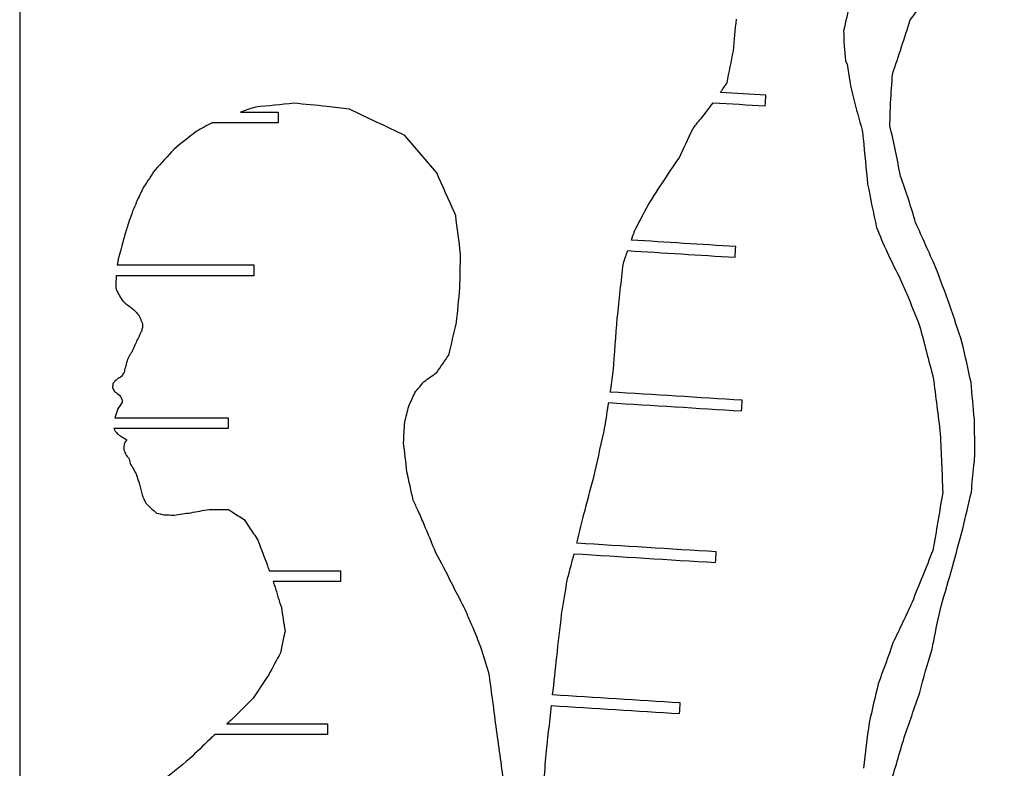
# Model space of a CAD drawing. Units: millimetres. Extents: x 3958 to 6515, y -121 to 2399.
# Drawn here: x 3959 to 4474, y 516 to 907 of the extents above; entities that cross this region are included whole.
import ezdxf

# ---------------------------------------------------------------- set-up
doc = ezdxf.new("R2010")
doc.units = ezdxf.units.MM
doc.header["$MEASUREMENT"] = 0
doc.layers.add('Default', color=18, linetype='Continuous', true_color=0x000000)
doc.layers.add('X', color=15, linetype='Continuous', true_color=0xbf3f3f)

msp = doc.modelspace()

# ---------------------------------------------------------------- linework, layer by layer
at = {"layer": 'Default'}
msp.add_lwpolyline([(3959.21, -120.61), (5179.21, -120.61), (5179.21, 2319.39), (3959.21, 2319.39)], close=True, dxfattribs=at)
at = {"layer": 'X'}
for points in [[(4425.17, 907.14), (4429.95, 913.62), (4434.71, 920.11), (4439.46, 926.6)], [(4393.53, 915.75), (4392.45, 910.97), (4391.37, 906.19), (4390.28, 901.41)], [(4332.61, 890.91), (4333.13, 896.43), (4333.66, 901.95), (4334.2, 907.47)], [(4415.87, 878.73), (4419.05, 888.18), (4422.15, 897.65), (4425.17, 907.14)], [(4390.28, 901.41), (4390.34, 896.18), (4390.66, 890.94), (4391.34, 885.74)], [(4329.28, 874.18), (4330.42, 879.75), (4331.54, 885.33), (4332.61, 890.91)], [(4391.34, 885.74), (4391.57, 885.11), (4391.82, 884.48), (4392.09, 883.86)], [(4392.09, 883.86), (4392.91, 877.88), (4394.01, 871.94), (4395.4, 866.06)], [(4414.85, 863.7), (4415.21, 868.71), (4415.55, 873.72), (4415.87, 878.73)], [(4325.83, 869.16), (4326.99, 870.83), (4328.14, 872.5), (4329.28, 874.18)], [(4349.67, 867.67), (4341.72, 868.17), (4333.78, 868.66), (4325.83, 869.16)], [(4349.32, 862.08), (4349.44, 863.94), (4349.55, 865.81), (4349.67, 867.67)], [(4395.4, 866.06), (4396.85, 860.49), (4398.43, 854.89), (4400.05, 849.37)], [(4082.58, 861.48), (4079.96, 860.61), (4077.34, 859.75), (4074.72, 858.89)], [(4102.62, 863.51), (4095.94, 862.78), (4089.26, 862.1), (4082.58, 861.48)], [(4119.92, 861.85), (4114.15, 862.36), (4108.38, 862.92), (4102.62, 863.51)], [(4131.75, 860.43), (4127.8, 860.91), (4123.86, 861.38), (4119.92, 861.85)], [(4160.71, 846.57), (4151.06, 851.19), (4141.4, 855.81), (4131.75, 860.43)], [(4316.38, 856.33), (4318.29, 858.78), (4320.16, 861.27), (4322, 863.79)], [(4322, 863.79), (4331.11, 863.22), (4340.21, 862.65), (4349.32, 862.08)], [(4414.46, 851.8), (4414.62, 855.77), (4414.75, 859.74), (4414.85, 863.7)], [(4074.72, 858.89), (4081.27, 858.89), (4087.82, 858.89), (4094.37, 858.89)], [(4094.37, 858.89), (4094.37, 857.03), (4094.37, 855.16), (4094.37, 853.29)], [(4311.51, 850.24), (4313.04, 852.34), (4314.66, 854.38), (4316.38, 856.33)], [(4059.88, 853.29), (4057.09, 851.78), (4054.31, 850.26), (4051.53, 848.73)], [(4094.37, 853.29), (4082.87, 853.29), (4071.38, 853.29), (4059.88, 853.29)], [(4304.23, 834.81), (4306.63, 839.96), (4309.06, 845.1), (4311.51, 850.24)], [(4420, 825.41), (4418.43, 834.27), (4416.58, 843.06), (4414.46, 851.8)], [(4051.53, 848.73), (4047.62, 845.61), (4043.7, 842.49), (4039.79, 839.37)], [(4177.38, 827.08), (4171.83, 833.59), (4166.28, 840.08), (4160.71, 846.57)], [(4039.79, 839.37), (4036.54, 835.8), (4033.3, 832.24), (4030.05, 828.68)], [(4287.07, 808.55), (4292.53, 817.45), (4298.25, 826.24), (4304.23, 834.81)], [(4030.05, 828.68), (4028.05, 825.66), (4026.05, 822.65), (4024.05, 819.63)], [(4427.94, 801.06), (4425.65, 809.17), (4422.86, 817.49), (4420, 825.41)], [(4024.05, 819.63), (4022.98, 817.44), (4021.91, 815.26), (4020.85, 813.08)], [(4402.86, 821.21), (4404.31, 813.61), (4405.87, 806.03), (4407.52, 798.47)], [(4020.85, 813.08), (4020, 811.04), (4019.15, 809), (4018.3, 806.96)], [(4018.3, 806.96), (4017.65, 805.16), (4016.99, 803.36), (4016.34, 801.56)], [(4189.91, 784.67), (4188.99, 791.38), (4188.13, 798.1), (4187.32, 804.83)], [(4280.88, 796.55), (4282.91, 800.57), (4284.97, 804.57), (4287.07, 808.55)], [(4016.34, 801.56), (4015.65, 799.34), (4014.96, 797.12), (4014.26, 794.89)], [(4438.43, 777.73), (4434.94, 785.51), (4431.44, 793.28), (4427.94, 801.06)], [(4279.23, 791.91), (4279.78, 793.46), (4280.33, 795), (4280.88, 796.55)], [(4407.52, 798.47), (4410.95, 789.83), (4414.86, 781.39), (4419.19, 773.16)], [(4333.85, 788.5), (4315.64, 789.64), (4297.44, 790.77), (4279.23, 791.91)], [(4333.5, 782.91), (4333.61, 784.78), (4333.73, 786.64), (4333.85, 788.5)], [(4189.49, 766.74), (4189.62, 772.72), (4189.76, 778.69), (4189.91, 784.67)], [(4275.06, 779.78), (4275.81, 782), (4276.56, 784.21), (4277.32, 786.42)], [(4277.32, 786.42), (4296.05, 785.25), (4314.77, 784.08), (4333.5, 782.91)], [(4010.29, 778.89), (4034.12, 778.89), (4057.95, 778.89), (4081.78, 778.89)], [(4081.78, 778.89), (4081.78, 777.03), (4081.78, 775.16), (4081.78, 773.29)], [(4271.89, 751.22), (4272.87, 760.75), (4273.93, 770.27), (4275.06, 779.78)], [(4009.69, 773.29), (4009.62, 771.21), (4009.56, 769.13), (4009.5, 767.05)], [(4081.78, 773.29), (4057.75, 773.29), (4033.72, 773.29), (4009.69, 773.29)], [(4419.19, 773.16), (4420.53, 769.98), (4421.95, 766.84), (4423.42, 763.71)], [(4445.74, 758.21), (4443.31, 764.72), (4440.87, 771.22), (4438.43, 777.73)], [(4009.5, 767.05), (4009.57, 766.73), (4009.64, 766.42), (4009.71, 766.1)], [(4009.71, 766.1), (4010.66, 764.08), (4011.95, 761.62), (4013.36, 759.87)], [(4187.77, 748.74), (4188.37, 754.74), (4188.94, 760.74), (4189.49, 766.74)], [(4423.42, 763.71), (4425.59, 758.17), (4427.8, 752.64), (4430.05, 747.13)], [(4013.36, 759.87), (4013.45, 759.8), (4013.54, 759.73), (4013.63, 759.66)], [(4013.63, 759.66), (4014.74, 758.64), (4015.91, 757.69), (4017.14, 756.83)], [(4452.38, 738), (4450.17, 744.74), (4447.96, 751.48), (4445.74, 758.21)], [(4017.14, 756.83), (4017.5, 756.55), (4017.87, 756.28), (4018.23, 756.01)], [(4018.23, 756.01), (4018.81, 755.46), (4019.4, 754.93), (4020.01, 754.42)], [(4021.47, 752.63), (4021.77, 752.15), (4022.04, 751.66), (4022.29, 751.15)], [(4023.17, 749.04), (4023.26, 748.76), (4023.38, 748.46), (4023.53, 748.21)], [(4023.53, 748.21), (4023.53, 747.85), (4023.5, 747.49), (4023.46, 747.13)], [(4023.46, 747.13), (4023.47, 747), (4023.48, 746.87), (4023.49, 746.73)], [(4183.67, 731.79), (4185.06, 737.44), (4186.42, 743.09), (4187.77, 748.74)], [(4269.8, 723.08), (4270.41, 732.46), (4271.1, 741.85), (4271.89, 751.22)], [(4430.05, 747.13), (4432.41, 738.04), (4434.79, 728.96), (4437.2, 719.88)], [(4022.1, 742.52), (4021.8, 741.98), (4021.56, 741.42), (4021.37, 740.83)], [(4022.91, 744.14), (4022.58, 743.63), (4022.32, 743.09), (4022.1, 742.52)], [(4023.04, 744.45), (4022.99, 744.35), (4022.95, 744.24), (4022.91, 744.14)], [(4023.37, 745.69), (4023.25, 745.28), (4023.14, 744.86), (4023.04, 744.45)], [(4023.49, 746.73), (4023.45, 746.38), (4023.41, 746.04), (4023.37, 745.69)], [(4019.84, 737.68), (4019.25, 736.68), (4018.78, 735.63), (4018.49, 734.5)], [(4021.1, 740.29), (4020.6, 739.46), (4020.17, 738.59), (4019.84, 737.68)], [(4021.37, 740.83), (4021.28, 740.65), (4021.19, 740.47), (4021.1, 740.29)], [(4456.94, 717.47), (4455.48, 724.33), (4453.95, 731.17), (4452.38, 738)], [(4018.49, 734.5), (4018.17, 734), (4017.87, 733.49), (4017.58, 732.97)], [(4177.47, 722.68), (4179.52, 725.73), (4181.59, 728.77), (4183.67, 731.79)], [(4015.39, 728.73), (4015.07, 727.64), (4014.76, 726.53), (4014.48, 725.43)], [(4013.88, 722.72), (4013.46, 722.05), (4013.04, 721.37), (4012.63, 720.7)], [(4014.48, 725.43), (4014.22, 724.56), (4013.99, 723.63), (4013.88, 722.72)], [(4170.81, 717.93), (4173.03, 719.51), (4175.25, 721.1), (4177.47, 722.68)], [(4268.21, 712.44), (4268.75, 715.99), (4269.28, 719.53), (4269.8, 723.08)], [(4008.01, 716.82), (4007.95, 716.14), (4007.86, 715.45), (4007.76, 714.76)], [(4009.22, 718.42), (4008.84, 717.88), (4008.43, 717.34), (4008.01, 716.82)], [(4010.78, 719.57), (4010.26, 719.2), (4009.74, 718.81), (4009.22, 718.42)], [(4012.63, 720.7), (4012.03, 720.29), (4011.41, 719.91), (4010.78, 719.57)], [(4165.93, 712.09), (4167.56, 714.03), (4169.19, 715.98), (4170.81, 717.93)], [(4437.2, 719.88), (4438.46, 710.09), (4439.68, 700.3), (4440.88, 690.5)], [(4458.68, 698.12), (4458.12, 704.57), (4457.54, 711.03), (4456.94, 717.47)], [(4007.76, 714.76), (4008.1, 714.11), (4008.44, 713.45), (4008.77, 712.79)], [(4008.77, 712.79), (4008.83, 712.72), (4008.9, 712.66), (4008.96, 712.59)], [(4008.96, 712.59), (4009.82, 711.96), (4010.68, 711.32), (4011.55, 710.68)], [(4162.77, 704.98), (4163.81, 707.36), (4164.86, 709.73), (4165.93, 712.09)], [(4337.22, 708.14), (4314.22, 709.57), (4291.21, 711.01), (4268.21, 712.44)], [(4012.76, 707.15), (4012.06, 705.94), (4011.35, 704.76), (4010.61, 703.57)], [(4011.55, 710.68), (4012.08, 709.84), (4012.62, 708.8), (4013.06, 707.9)], [(4013.06, 707.9), (4012.96, 707.65), (4012.86, 707.4), (4012.76, 707.15)], [(4265.43, 694.3), (4266.08, 698.49), (4266.73, 702.69), (4267.37, 706.88)], [(4267.37, 706.88), (4290.53, 705.44), (4313.7, 703.99), (4336.87, 702.55)], [(4336.87, 702.55), (4336.99, 704.41), (4337.1, 706.27), (4337.22, 708.14)], [(4010.61, 703.57), (4010.12, 702.2), (4009.63, 700.83), (4009.15, 699.46)], [(4160.64, 696.77), (4161.37, 699.5), (4162.08, 702.24), (4162.77, 704.98)], [(4009.15, 699.46), (4009.1, 699.27), (4009.05, 699.08), (4009, 698.89)], [(4009, 698.89), (4028.77, 698.89), (4048.54, 698.89), (4068.31, 698.89)], [(4068.31, 698.89), (4068.31, 697.03), (4068.31, 695.16), (4068.31, 693.29)], [(4458.97, 678.96), (4458.92, 685.35), (4458.82, 691.74), (4458.68, 698.12)], [(4068.31, 693.29), (4048.33, 693.29), (4028.36, 693.29), (4008.38, 693.29)], [(4008.38, 693.29), (4008.65, 692.83), (4008.93, 692.36), (4009.2, 691.9)], [(4009.2, 691.9), (4009.64, 691.42), (4010.09, 690.94), (4010.53, 690.47)], [(4010.53, 690.47), (4011.01, 690.1), (4011.5, 689.74), (4011.98, 689.38)], [(4260.19, 670.33), (4261.94, 678.32), (4263.69, 686.31), (4265.43, 694.3)], [(4440.88, 690.5), (4441.36, 680.31), (4441.77, 670.11), (4442.12, 659.91)], [(4014.26, 686.29), (4014.1, 685.73), (4013.94, 685.18), (4013.79, 684.62)], [(4015.11, 687.21), (4014.83, 686.91), (4014.54, 686.6), (4014.26, 686.29)], [(4015.31, 687.4), (4015.24, 687.34), (4015.18, 687.28), (4015.11, 687.21)], [(4015.24, 687.43), (4015.26, 687.42), (4015.29, 687.41), (4015.31, 687.4)], [(4161.84, 670.69), (4161.23, 675.78), (4160.63, 680.87), (4160.02, 685.95)], [(4013.79, 684.62), (4013.76, 683.82), (4013.76, 683.01), (4013.77, 682.21)], [(4013.77, 682.21), (4014.09, 681.33), (4014.41, 680.44), (4014.73, 679.56)], [(4014.73, 679.56), (4015.24, 679.05), (4015.74, 678.52), (4016.22, 677.98)], [(4016.22, 677.98), (4016.49, 677.02), (4016.76, 676.06), (4017.03, 675.09)], [(4017.03, 675.09), (4017.58, 674.13), (4018.14, 673.18), (4018.71, 672.22)], [(4018.71, 672.22), (4019.23, 671.2), (4019.77, 670.18), (4020.33, 669.17)], [(4165.07, 655.88), (4163.99, 660.82), (4162.92, 665.75), (4161.84, 670.69)], [(4020.33, 669.17), (4020.84, 667.54), (4021.34, 665.9), (4021.84, 664.25)], [(4021.84, 664.25), (4022.32, 662.41), (4022.8, 660.57), (4023.26, 658.72)], [(4442.12, 659.91), (4440.49, 649.79), (4438.77, 639.69), (4436.97, 629.6)], [(4452.58, 640.83), (4454.1, 647.24), (4455.61, 653.65), (4457.13, 660.05)], [(4023.26, 658.72), (4023.86, 657.24), (4024.52, 655.72), (4025.19, 654.27)], [(4025.19, 654.27), (4026.08, 653.4), (4026.97, 652.52), (4027.86, 651.65)], [(4167.69, 650.36), (4166.82, 652.2), (4165.95, 654.05), (4165.07, 655.88)], [(4027.86, 651.65), (4028.85, 650.82), (4029.84, 649.98), (4030.83, 649.15)], [(4030.83, 649.15), (4032.13, 648.82), (4033.43, 648.49), (4034.73, 648.17)], [(4040, 648.07), (4042.9, 648.48), (4045.8, 648.89), (4048.7, 649.3)], [(4048.7, 649.3), (4051.92, 649.89), (4055.14, 650.47), (4058.36, 651.05)], [(4058.36, 651.05), (4061.73, 651.05), (4065.11, 651.01), (4068.47, 650.92)], [(4034.73, 648.17), (4036.49, 648.14), (4038.24, 648.1), (4040, 648.07)], [(4447.32, 621.08), (4449.08, 627.66), (4450.83, 634.24), (4452.58, 640.83)], [(4083.85, 634.92), (4085.53, 630.45), (4087.21, 625.99), (4088.89, 621.53)], [(4323.68, 628.83), (4299.35, 630.34), (4275.03, 631.86), (4250.7, 633.38)], [(4323.33, 623.24), (4323.45, 625.1), (4323.57, 626.96), (4323.68, 628.83)], [(4436.97, 629.6), (4433.37, 620.54), (4429.74, 611.5), (4426.08, 602.46)], [(4185.08, 612.58), (4182.51, 617.86), (4179.79, 623.22), (4177, 628.39)], [(4246.08, 615.49), (4247.15, 619.61), (4248.22, 623.73), (4249.28, 627.86)], [(4249.28, 627.86), (4273.97, 626.32), (4298.65, 624.78), (4323.33, 623.24)], [(4088.89, 621.53), (4089.19, 620.65), (4089.5, 619.77), (4089.81, 618.89)], [(4089.81, 618.89), (4102.25, 618.89), (4114.69, 618.89), (4127.13, 618.89)], [(4127.13, 618.89), (4127.13, 617.03), (4127.13, 615.16), (4127.13, 613.29)], [(4441.24, 600.36), (4443.26, 607.27), (4445.29, 614.17), (4447.32, 621.08)], [(4127.13, 613.29), (4115.34, 613.29), (4103.56, 613.29), (4091.77, 613.29)], [(4091.77, 613.29), (4092.06, 612.49), (4092.34, 611.69), (4092.62, 610.89)], [(4245.37, 612.22), (4245.61, 613.31), (4245.84, 614.4), (4246.08, 615.49)], [(4092.62, 610.89), (4093.77, 607.17), (4094.93, 603.46), (4096.1, 599.75)], [(4191.75, 599.74), (4189.54, 604.03), (4187.32, 608.31), (4185.08, 612.58)], [(4242.75, 596.13), (4243.63, 601.49), (4244.51, 606.85), (4245.37, 612.22)], [(4096.1, 599.75), (4096.73, 595.61), (4097.39, 591.48), (4098.07, 587.35)], [(4426.08, 602.46), (4422.86, 595.35), (4419.54, 588.28), (4416.12, 581.27)], [(4098.07, 587.35), (4097.73, 585.86), (4097.37, 584.37), (4097.01, 582.88)], [(4200.44, 579), (4199.16, 582.34), (4197.85, 585.7), (4196.5, 589.02)], [(4097.01, 582.88), (4096.55, 580.61), (4096.09, 578.34), (4095.64, 576.07)], [(4204.75, 565.56), (4203.32, 570.04), (4201.89, 574.52), (4200.44, 579)], [(4416.12, 581.27), (4413.61, 574.1), (4411.04, 566.92), (4408.4, 559.8)], [(4430.15, 555.21), (4432.07, 562.8), (4434.18, 570.4), (4436.53, 577.86)], [(4095.64, 576.07), (4093.61, 572.23), (4091.59, 568.39), (4089.55, 564.56)], [(4089.55, 564.56), (4086.79, 560.51), (4084.07, 556.41), (4081.4, 552.31)], [(4408.4, 559.8), (4406.8, 553.01), (4405.2, 546.22), (4403.6, 539.43)], [(4304.78, 549.85), (4282.53, 551.24), (4260.29, 552.62), (4238.04, 554.01)], [(4422.04, 531.77), (4424.7, 539.6), (4427.41, 547.41), (4430.15, 555.21)], [(4234.48, 521.31), (4235.47, 530.35), (4236.46, 539.39), (4237.43, 548.44)], [(4237.43, 548.44), (4259.76, 547.05), (4282.1, 545.65), (4304.43, 544.26)], [(4304.43, 544.26), (4304.55, 546.12), (4304.67, 547.99), (4304.78, 549.85)], [(4070.77, 541.68), (4069.74, 540.75), (4068.7, 539.82), (4067.67, 538.89)], [(4067.67, 538.89), (4085.21, 538.89), (4102.75, 538.89), (4120.29, 538.89)], [(4120.29, 538.89), (4120.29, 537.03), (4120.29, 535.16), (4120.29, 533.29)], [(4403.6, 539.43), (4402.6, 531.49), (4401.62, 523.55), (4400.65, 515.61)], [(4058.78, 530.87), (4055.19, 527.43), (4051.6, 523.98), (4048.02, 520.53)], [(4061.46, 533.29), (4060.57, 532.49), (4059.67, 531.68), (4058.78, 530.87)], [(4120.29, 533.29), (4100.68, 533.29), (4081.07, 533.29), (4061.46, 533.29)], [(4414.68, 507), (4417.1, 515.26), (4419.55, 523.52), (4422.04, 531.77)], [(4048.02, 520.53), (4043.37, 516.73), (4038.69, 512.95), (4034, 509.2)], [(4232.35, 490.56), (4233.06, 500.81), (4233.76, 511.06), (4234.48, 521.31)]]:
    msp.add_open_spline(points, degree=3, dxfattribs=at)
for points, knots in [([(4400.05, 849.37), (4400.2, 847.9), (4400.34, 846.43), (4400.49, 844.97), (4401.3, 837.05), (4402.09, 829.13), (4402.86, 821.21)], [6804.858353, 6804.858353, 6804.858353, 6804.858353, 6809.276147, 6809.276147, 6809.276147, 6833.15498, 6833.15498, 6833.15498, 6833.15498]), ([(4187.32, 804.83), (4187.11, 805.31), (4186.89, 805.79), (4186.68, 806.28), (4183.57, 813.21), (4180.47, 820.14), (4177.38, 827.08)], [10578.753793, 10578.753793, 10578.753793, 10578.753793, 10580.337509, 10580.337509, 10580.337509, 10603.129966, 10603.129966, 10603.129966, 10603.129966]), ([(4014.26, 794.89), (4013.65, 792.64), (4013.03, 790.39), (4012.42, 788.13), (4011.99, 786.48), (4011.55, 784.83), (4011.1, 783.18), (4010.99, 782.74), (4010.88, 782.31), (4010.77, 781.87)], [10927.289868, 10927.289868, 10927.289868, 10927.289868, 10934.297143, 10934.297143, 10934.297143, 10939.423668, 10939.423668, 10939.423668, 10940.775877, 10940.775877, 10940.775877, 10940.775877]), ([(4010.77, 781.87), (4010.66, 781.23), (4010.56, 780.59), (4010.45, 779.95), (4010.4, 779.6), (4010.34, 779.25), (4010.29, 778.89)], [10940.775877, 10940.775877, 10940.775877, 10940.775877, 10942.722606, 10942.722606, 10942.722606, 10943.788668, 10943.788668, 10943.788668, 10943.788668]), ([(4020.01, 754.42), (4020.49, 753.89), (4020.96, 753.3), (4021.39, 752.73), (4021.42, 752.7), (4021.44, 752.66), (4021.47, 752.63)], [11308.278732, 11308.278732, 11308.278732, 11308.278732, 11310.46272, 11310.46272, 11310.46272, 11310.586791, 11310.586791, 11310.586791, 11310.586791]), ([(4022.29, 751.15), (4022.37, 750.9), (4022.46, 750.65), (4022.54, 750.4), (4022.62, 750.18), (4022.71, 749.96), (4022.8, 749.75), (4022.91, 749.5), (4023.03, 749.27), (4023.17, 749.04)], [11312.285018, 11312.285018, 11312.285018, 11312.285018, 11313.070941, 11313.070941, 11313.070941, 11313.775307, 11313.775307, 11313.775307, 11314.575398, 11314.575398, 11314.575398, 11314.575398]), ([(4017.58, 732.97), (4017.26, 732.51), (4016.96, 732.04), (4016.7, 731.54), (4016.23, 730.64), (4015.77, 729.67), (4015.39, 728.73)], [11332.065716, 11332.065716, 11332.065716, 11332.065716, 11333.741399, 11333.741399, 11333.741399, 11336.850107, 11336.850107, 11336.850107, 11336.850107]), ([(4160.02, 685.95), (4160.14, 687.67), (4160.25, 689.39), (4160.35, 691.11), (4160.45, 693), (4160.54, 694.88), (4160.64, 696.77)], [10451.068743, 10451.068743, 10451.068743, 10451.068743, 10456.23372, 10456.23372, 10456.23372, 10461.904908, 10461.904908, 10461.904908, 10461.904908]), ([(4011.98, 689.38), (4012.98, 688.78), (4013.98, 688.19), (4014.97, 687.59), (4015.06, 687.54), (4015.15, 687.48), (4015.24, 687.43)], [5829.206886, 5829.206886, 5829.206886, 5829.206886, 5832.691801, 5832.691801, 5832.691801, 5833.000303, 5833.000303, 5833.000303, 5833.000303]), ([(4457.13, 660.05), (4457.56, 664.71), (4458, 669.37), (4458.43, 674.02), (4458.61, 675.67), (4458.79, 677.31), (4458.97, 678.96)], [12888.111818, 12888.111818, 12888.111818, 12888.111818, 12902.140041, 12902.140041, 12902.140041, 12907.105967, 12907.105967, 12907.105967, 12907.105967]), ([(4250.7, 633.38), (4252.12, 639.15), (4253.55, 644.91), (4254.98, 650.68), (4256.69, 657.24), (4258.43, 663.79), (4260.19, 670.33)], [9908.830564, 9908.830564, 9908.830564, 9908.830564, 9926.65669, 9926.65669, 9926.65669, 9946.988646, 9946.988646, 9946.988646, 9946.988646]), ([(4068.47, 650.92), (4069.08, 650.54), (4069.68, 650.16), (4070.29, 649.78), (4072.41, 648.43), (4074.54, 647.08), (4076.66, 645.72)], [5914.871863, 5914.871863, 5914.871863, 5914.871863, 5917.015852, 5917.015852, 5917.015852, 5924.568904, 5924.568904, 5924.568904, 5924.568904]), ([(4177, 628.39), (4174.92, 633.29), (4172.86, 638.19), (4170.82, 643.11), (4169.8, 645.53), (4168.76, 647.95), (4167.69, 650.36)], [10390.566358, 10390.566358, 10390.566358, 10390.566358, 10406.527169, 10406.527169, 10406.527169, 10414.425006, 10414.425006, 10414.425006, 10414.425006]), ([(4076.66, 645.72), (4077.54, 644.4), (4078.42, 643.07), (4079.3, 641.75), (4080.82, 639.47), (4082.34, 637.19), (4083.85, 634.92)], [5924.568904, 5924.568904, 5924.568904, 5924.568904, 5929.343541, 5929.343541, 5929.343541, 5937.551917, 5937.551917, 5937.551917, 5937.551917]), ([(4196.5, 589.02), (4195.59, 591.08), (4194.68, 593.15), (4193.76, 595.21), (4193.1, 596.73), (4192.43, 598.24), (4191.75, 599.74)], [10346.608863, 10346.608863, 10346.608863, 10346.608863, 10353.38595, 10353.38595, 10353.38595, 10358.336902, 10358.336902, 10358.336902, 10358.336902]), ([(4436.53, 577.86), (4436.83, 579.29), (4437.12, 580.72), (4437.42, 582.15), (4438.58, 588.24), (4439.86, 594.32), (4441.24, 600.36)], [12803.339274, 12803.339274, 12803.339274, 12803.339274, 12807.719356, 12807.719356, 12807.719356, 12826.321816, 12826.321816, 12826.321816, 12826.321816]), ([(4238.04, 554.01), (4238.77, 560.67), (4239.49, 567.32), (4240.19, 573.98), (4241.07, 581.36), (4241.92, 588.74), (4242.75, 596.13)], [9483.898722, 9483.898722, 9483.898722, 9483.898722, 9503.98305, 9503.98305, 9503.98305, 9526.277695, 9526.277695, 9526.277695, 9526.277695]), ([(4212.47, 508.1), (4211.84, 512.93), (4211.2, 517.76), (4210.55, 522.59), (4209.86, 527.6), (4209.17, 532.61), (4208.47, 537.61), (4207.82, 542.52), (4207.18, 547.42), (4206.54, 552.33), (4205.94, 556.74), (4205.34, 561.15), (4204.75, 565.56)], [10263.754349, 10263.754349, 10263.754349, 10263.754349, 10278.370557, 10278.370557, 10278.370557, 10293.536453, 10293.536453, 10293.536453, 10308.376507, 10308.376507, 10308.376507, 10321.725754, 10321.725754, 10321.725754, 10321.725754]), ([(4081.4, 552.31), (4080.9, 551.83), (4080.4, 551.34), (4079.9, 550.85), (4076.85, 547.8), (4073.81, 544.74), (4070.77, 541.68)], [6196.250316, 6196.250316, 6196.250316, 6196.250316, 6198.34145, 6198.34145, 6198.34145, 6211.284731, 6211.284731, 6211.284731, 6211.284731])]:
    msp.add_open_spline(points, degree=3, knots=knots, dxfattribs=at)

doc.saveas('drawing.dxf')
